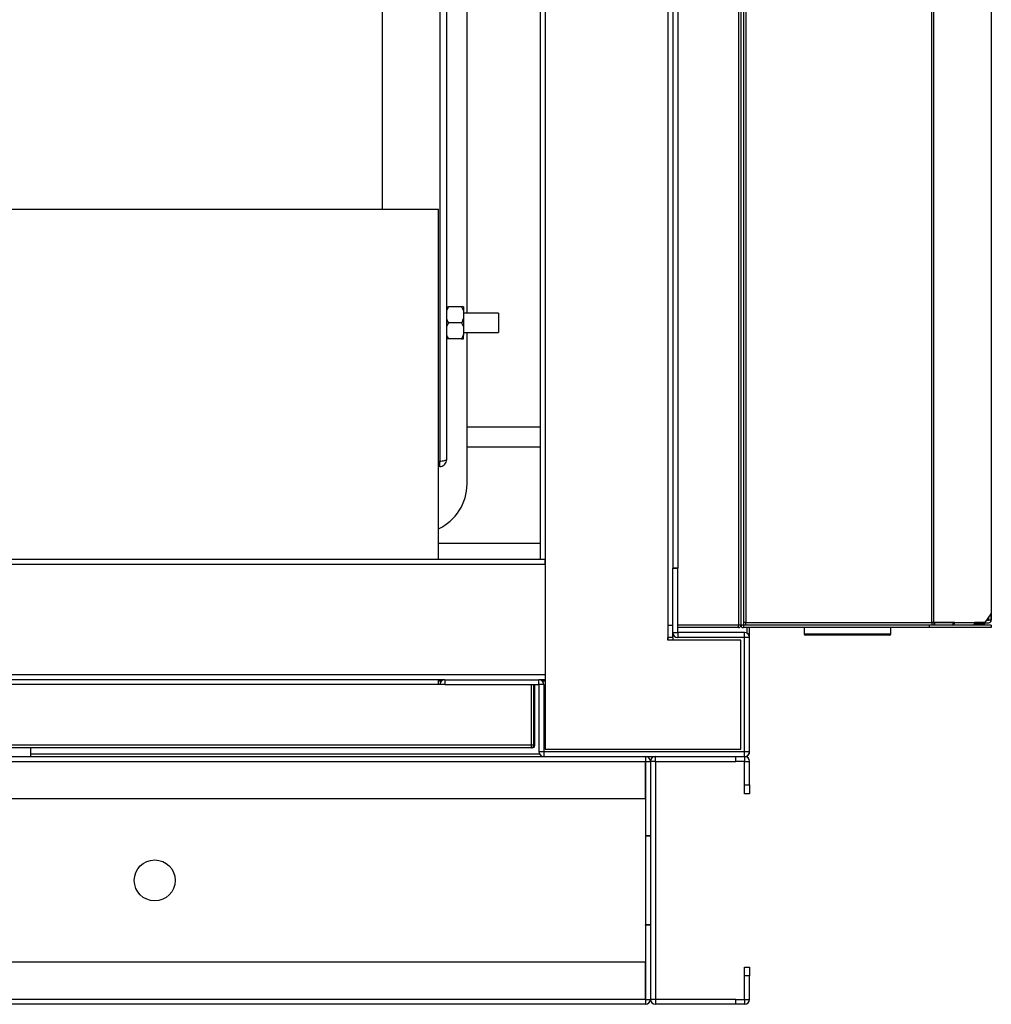
# Model space of a CAD drawing. Units: millimetres. Extents: x 472 to 11623, y 549 to 7441.
# Drawn here: x 8105 to 8497, y 3377 to 3774 of the extents above; entities that cross this region are included whole.
import ezdxf

# ---------------------------------------------------------------- set-up
doc = ezdxf.new("R2010")
doc.units = ezdxf.units.MM

msp = doc.modelspace()

# ---------------------------------------------------------------- linework, layer by layer
at = {"color": 7, "linetype": 'Continuous', "lineweight": 25}
for p, q in [((8366.26, 4523.96), (8366.26, 3529.96)), ((8394.76, 4523.95), (8394.76, 3529.97)), ((8395.77, 4523.95), (8395.77, 3529.97)), ((8368.27, 4500.97), (8368.27, 3552.95)), ((8368.28, 4500.96), (8368.28, 3552.96)), ((8370.27, 4500.97), (8370.27, 3552.95)), ((8314.77, 4497.46), (8314.77, 3556.46)), ((8316.77, 4497.46), (8316.77, 3556.46)), ((8316.78, 4497.46), (8316.78, 3556.46)), ((8274.27, 4457.95), (8274.27, 3595.97)), ((8276.98, 4457.25), (8276.98, 3596.67)), ((8250.98, 4356.09), (8250.98, 3697.84)), ((8396.77, 4082.95), (8396.77, 3529.97)), ((8397.77, 4081.95), (8397.77, 3530.97)), ((8472.76, 3530.97), (8472.76, 4081.95)), ((8473.48, 4081.95), (8473.48, 3530.97)), ((8496.81, 4078.42), (8496.81, 3534.51)), ((8285.27, 3655.91), (8285.27, 3898.01)), ((6524.77, 3697.84), (8273.77, 3697.84)), ((8273.77, 3556.46), (8273.77, 3697.84)), ((8277.74, 3658.46), (8276.98, 3656.79)), ((8276.98, 3658.46), (8277.74, 3658.46)), ((8283.03, 3658.46), (8277.74, 3658.46)), ((8283.03, 3658.46), (8283.78, 3656.79)), ((8283.78, 3658.46), (8283.03, 3658.46)), ((8283.78, 3658.46), (8283.78, 3656.79)), ((8283.78, 3656.79), (8283.78, 3653.64)), ((8297.98, 3655.91), (8283.78, 3655.91)), ((8297.98, 3655.91), (8297.98, 3648.01)), ((8277.74, 3651.96), (8276.98, 3650.29)), ((8283.03, 3651.96), (8277.74, 3651.96)), ((8283.03, 3651.96), (8283.78, 3650.29)), ((8283.78, 3653.64), (8283.78, 3650.29)), ((8283.78, 3650.29), (8283.78, 3647.14)), ((8283.78, 3648.01), (8297.98, 3648.01)), ((8285.27, 3586.96), (8285.27, 3648.01)), ((8283.03, 3645.46), (8277.74, 3645.46)), ((8283.78, 3645.46), (8283.78, 3647.14)), ((8285.27, 3609.96), (8314.77, 3609.96)), ((8285.27, 3601.96), (8314.77, 3601.96)), ((8274.27, 3595.97), (8273.77, 3595.97)), ((8274.27, 3595.96), (8273.77, 3595.96)), ((8274.27, 3593.96), (8274.27, 3595.96)), ((8274.27, 3593.96), (8273.77, 3593.96)), ((8314.77, 3562.96), (8273.77, 3562.96)), ((8316.77, 3556.46), (6481.77, 3556.46)), ((8316.77, 3556.46), (8314.77, 3556.46)), ((8316.77, 3556.46), (8316.78, 3556.46)), ((8316.77, 3554.46), (8316.77, 3556.46)), ((8316.78, 3556.46), (8316.78, 3479.96)), ((8316.77, 3554.46), (6481.77, 3554.46)), ((8316.77, 3554.45), (6481.77, 3554.45)), ((8316.78, 3554.96), (8316.77, 3554.96)), ((8316.77, 3554.46), (8316.77, 3554.45)), ((8316.77, 3554.45), (8316.77, 3509.97)), ((8368.27, 3552.96), (8368.28, 3552.96)), ((8368.27, 3526.97), (8368.27, 3552.95)), ((8370.27, 3552.95), (8368.27, 3552.95)), ((8368.28, 3552.96), (8370.27, 3552.96)), ((8370.27, 3526.97), (8370.27, 3552.95)), ((8316.78, 3539.96), (8316.77, 3539.96)), ((8494.31, 3530.97), (8496.81, 3534.51)), ((8496.78, 3531.97), (8496.78, 3534.46)), ((8366.26, 3529.96), (8366.26, 3523.96)), ((8366.26, 3529.96), (8368.27, 3529.96)), ((8394.76, 3529.97), (8370.27, 3529.97)), ((8394.76, 3529.96), (8370.27, 3529.96)), ((8394.76, 3528.96), (8370.27, 3528.96)), ((8395.77, 3529.97), (8394.76, 3529.97)), ((8394.76, 3528.96), (8394.76, 3529.96)), ((8396.77, 3529.97), (8395.77, 3529.97)), ((8397.77, 3530.97), (8396.77, 3530.97)), ((8396.78, 3529.96), (8396.78, 3528.96)), ((8471.77, 3529.96), (8396.78, 3529.96)), ((8471.77, 3528.96), (8396.78, 3528.96)), ((8397.77, 3530.97), (8472.76, 3530.97)), ((8397.77, 3529.96), (8397.77, 3530.97)), ((8399.27, 3524.95), (8399.27, 3528.96)), ((8421.27, 3528.96), (8421.27, 3526.46)), ((8456.27, 3526.46), (8456.27, 3528.96)), ((8471.77, 3529.96), (8471.77, 3528.96)), ((8496.77, 3529.96), (8471.77, 3529.96)), ((8496.77, 3528.96), (8471.77, 3528.96)), ((8473.48, 3530.97), (8472.76, 3530.97)), ((8472.76, 3530.97), (8472.76, 3529.96)), ((8473.76, 3530.96), (8472.76, 3530.96)), ((8481.96, 3530.97), (8473.48, 3530.97)), ((8473.76, 3530.96), (8473.76, 3530.97)), ((8473.76, 3529.96), (8473.76, 3530.96)), ((8473.86, 3530.96), (8473.86, 3529.96)), ((8481.25, 3530.96), (8473.86, 3530.96)), ((8475.75, 3530.96), (8475.75, 3530.97)), ((8480.74, 3530.97), (8480.74, 3530.96)), ((8481.25, 3530.96), (8481.25, 3529.96)), ((8481.96, 3530.97), (8490.07, 3530.97)), ((8489.92, 3530.36), (8494.15, 3530.36)), ((8494.31, 3530.97), (8490.07, 3530.97)), ((8490.07, 3530.96), (8495.73, 3530.96)), ((8494.15, 3530.36), (8494.15, 3530.96)), ((8494.15, 3530.36), (8494.15, 3530.96)), ((8494.15, 3530.36), (8494.15, 3530.36)), ((8495.73, 3531.96), (8495.01, 3531.96)), ((8495.02, 3531.97), (8495.73, 3531.97)), ((8496.74, 3531.97), (8495.73, 3531.97)), ((8495.73, 3530.96), (8495.77, 3530.96)), ((8496.74, 3531.97), (8496.78, 3531.97)), ((8496.77, 3529.96), (8496.77, 3528.96)), ((8368.27, 3524.96), (8366.26, 3524.96)), ((8366.27, 3523.96), (8366.27, 3524.96)), ((8368.27, 3524.96), (8368.27, 3526.97)), ((8368.27, 3526.97), (8370.27, 3526.97)), ((8368.27, 3524.96), (8368.27, 3523.96)), ((8370.28, 3526.96), (8370.28, 3524.96)), ((8397.26, 3526.96), (8370.28, 3526.96)), ((8397.26, 3524.96), (8370.28, 3524.96)), ((8397.26, 3524.96), (8397.26, 3526.96)), ((8397.27, 3478.97), (8397.27, 3524.95)), ((8399.27, 3524.95), (8397.27, 3524.95)), ((8399.27, 3478.97), (8399.27, 3524.95)), ((8422.07, 3525.96), (8421.77, 3525.96)), ((8455.77, 3525.96), (8422.07, 3525.96)), ((8395.78, 3523.96), (8366.26, 3523.96)), ((8395.78, 3479.96), (8395.78, 3523.96)), ((8316.77, 3509.97), (6481.77, 3509.97)), ((8316.77, 3509.97), (8316.77, 3507.96)), ((8316.78, 3509.96), (8316.77, 3509.96)), ((8276.28, 3507.96), (6522.26, 3507.96)), ((8276.28, 3505.96), (7705.94, 3505.96)), ((8273.77, 3507.95), (7741.43, 3507.95)), ((8273.77, 3507.95), (8273.77, 3507.96)), ((8273.77, 3505.96), (8273.77, 3507.95)), ((8273.77, 3507.46), (8274.96, 3507.46)), ((8276.28, 3507.96), (8314.26, 3507.96)), ((8276.28, 3507.96), (8276.28, 3505.96)), ((8276.28, 3505.96), (8314.26, 3505.96)), ((8311.25, 3481.47), (8311.25, 3505.96)), ((8311.26, 3481.47), (8311.26, 3505.96)), ((8312.26, 3481.47), (8312.26, 3505.96)), ((8312.6, 3481.47), (8312.6, 3505.96)), ((8316.77, 3507.96), (8314.26, 3507.96)), ((8314.26, 3505.96), (8314.26, 3507.96)), ((8316.27, 3505.95), (8314.27, 3505.95)), ((8314.27, 3505.95), (8314.27, 3478.97)), ((8315.59, 3507.46), (8316.78, 3507.46)), ((8316.27, 3505.95), (8316.27, 3478.97)), ((8316.78, 3507.96), (8316.77, 3507.96)), ((8316.77, 3507.46), (8316.77, 3479.96)), ((8311.25, 3481.47), (7705.94, 3481.47)), ((8311.25, 3480.46), (7705.94, 3480.46)), ((8109.27, 3476.96), (8109.27, 3480.46)), ((8311.25, 3480.46), (8311.25, 3481.47)), ((8311.59, 3480.46), (8311.25, 3480.46)), ((8312.26, 3481.47), (8311.26, 3481.47)), ((8311.59, 3480.46), (8311.59, 3480.52)), ((6482.26, 3476.96), (8316.28, 3476.96)), ((8314.27, 3478.97), (8316.27, 3478.97)), ((8316.28, 3478.96), (8316.28, 3476.96)), ((8316.28, 3478.96), (8397.26, 3478.96)), ((8316.28, 3476.96), (8397.26, 3476.96)), ((8316.78, 3479.96), (8316.77, 3479.96)), ((8316.78, 3479.96), (8395.78, 3479.96)), ((8357.25, 3476.96), (8357.25, 3474.95)), ((8361.27, 3474.96), (8361.27, 3476.96)), ((8393.73, 3474.96), (8393.73, 3476.96)), ((8397.26, 3476.96), (8397.26, 3478.96)), ((8397.26, 3476.96), (8398.26, 3476.96)), ((8397.26, 3476.96), (8397.26, 3474.96)), ((8397.27, 3478.97), (8399.27, 3478.97)), ((8398.26, 3477.23), (8398.26, 3476.96)), ((8399.27, 3477.97), (8399.01, 3477.97)), ((8399.27, 3477.97), (8399.27, 3478.97)), ((6441.27, 3474.95), (8357.25, 3474.95)), ((8357.25, 3459.96), (8357.25, 3474.95)), ((8357.26, 3474.95), (8357.26, 3444.96)), ((8357.26, 3474.95), (8359.26, 3474.95)), ((8359.26, 3474.95), (8359.26, 3444.96)), ((8361.26, 3474.95), (8359.26, 3474.95)), ((8359.26, 3474.95), (8359.26, 3378.97)), ((8361.26, 3474.95), (8361.26, 3378.97)), ((8361.27, 3474.96), (8393.73, 3474.96)), ((8397.26, 3474.96), (8393.73, 3474.96)), ((8397.27, 3474.95), (8399.27, 3474.95)), ((8397.27, 3465.5), (8397.27, 3474.95)), ((8399.27, 3465.5), (8399.27, 3474.95)), ((8397.27, 3465.5), (8399.27, 3465.5)), ((8397.27, 3461.96), (8397.27, 3465.5)), ((8399.27, 3465.5), (8399.27, 3461.96)), ((8399.27, 3461.96), (8397.27, 3461.96)), ((6441.27, 3459.96), (8357.25, 3459.96)), ((8359.26, 3444.96), (8357.26, 3444.96)), ((8357.26, 3444.95), (8357.26, 3444.96)), ((8357.26, 3444.95), (8359.26, 3444.95)), ((8357.26, 3444.95), (8357.26, 3408.97)), ((8359.26, 3408.97), (8357.26, 3408.97)), ((8357.26, 3408.96), (8357.26, 3408.97)), ((8357.26, 3408.96), (8357.26, 3378.97)), ((8359.26, 3408.96), (8357.26, 3408.96)), ((8359.26, 3408.96), (8359.26, 3378.97)), ((8357.25, 3393.96), (6441.27, 3393.96)), ((8357.25, 3378.97), (8357.25, 3393.96)), ((8397.27, 3391.96), (8399.27, 3391.96)), ((8397.27, 3388.43), (8397.27, 3391.96)), ((8399.27, 3391.96), (8399.27, 3388.43)), ((8399.27, 3388.43), (8397.27, 3388.43)), ((8397.27, 3378.97), (8397.27, 3388.43)), ((8399.27, 3378.97), (8399.27, 3388.43)), ((8357.25, 3378.97), (6441.27, 3378.97)), ((8357.25, 3378.97), (8357.25, 3376.96)), ((8357.26, 3378.97), (8359.26, 3378.97)), ((8361.26, 3378.97), (8359.26, 3378.97)), ((8361.27, 3378.96), (8361.27, 3376.96)), ((8393.73, 3378.96), (8361.27, 3378.96)), ((8393.73, 3376.96), (8393.73, 3378.96)), ((8393.73, 3378.96), (8397.26, 3378.96)), ((8397.26, 3378.96), (8397.26, 3376.96)), ((8397.27, 3378.97), (8399.27, 3378.97)), ((8357.25, 3376.96), (6441.27, 3376.96)), ((8393.73, 3376.96), (8361.27, 3376.96)), ((8397.26, 3376.96), (8393.73, 3376.96))]:
    msp.add_line(p, q, dxfattribs=at)
at = {"color": 8, "linetype": 'Continuous', "lineweight": 25}
for p, q in [((8495.73, 3532.99), (8495.73, 3531.97)), ((8496.74, 3534.42), (8496.74, 3531.97)), ((8398.26, 3526.7), (8398.26, 3528.96)), ((8421.27, 3526.46), (8421.58, 3526.46)), ((8421.58, 3526.46), (8456.27, 3526.46)), ((8316.78, 3509.97), (8316.77, 3509.97)), ((8311.26, 3481.47), (8311.25, 3481.47)), ((8312.6, 3481.47), (8312.26, 3481.47)), ((8109.27, 3477.97), (8314.54, 3477.97)), ((8357.25, 3459.96), (8357.25, 3393.96))]:
    msp.add_line(p, q, dxfattribs=at)
at = {"color": 7, "linetype": 'Continuous', "lineweight": 25, "flags": 128}
for points in [[(8475.15, 3530.97), (8475.15, 3530.97), (8475.25, 3530.96)], [(8475.25, 3530.96), (8475.15, 3530.97), (8475.15, 3530.97)], [(8475.15, 3530.97), (8475.15, 3530.97), (8475.25, 3530.96)]]:
    msp.add_lwpolyline(points, dxfattribs=at)
at = {"color": 7, "linetype": 'Continuous', "lineweight": 25}
msp.add_circle((8159.26, 3426.96), 8.25, dxfattribs=at)
for centre, radius, start, end in [((8265.27, 3586.96), 20, 295.1507, 0), ((8394.76, 3529.97), 1.01, 270, 0), ((8394.76, 3529.97), 0.01, 270, 0), ((8396.78, 3529.97), 1.01, 180, 270), ((8396.78, 3529.97), 0.01, 180, 270), ((8481.07, 3530.85), 0.902, 281.4218, 8.0495), ((8481.25, 3530.97), 0.00893, 281.4218, 8.0495), ((8489.17, 3530.85), 0.902, 281.4218, 8.0495), ((8495.73, 3531.97), 0.01, 270, 0), ((8495.73, 3531.97), 1.01, 270, 0), ((8495.77, 3531.97), 1.01, 270, 0), ((8370.28, 3526.97), 2.01, 180, 270), ((8370.28, 3526.97), 0.01, 180, 270), ((8397.26, 3524.95), 2.01, 0, 90), ((8397.26, 3524.95), 0.01, 0, 90), ((8421.77, 3526.46), 0.5, 180, 270), ((8455.77, 3526.46), 0.5, 270, 0), ((8276.28, 3505.95), 2.01, 90, 180), ((8314.26, 3505.95), 2.01, 0, 90), ((8314.26, 3505.95), 0.01, 0, 90), ((8311.25, 3481.47), 1.01, 270, 360), ((8311.25, 3481.47), 0.01, 270, 0), ((8311.59, 3481.47), 1.01, 270, 360), ((8316.28, 3478.97), 2.01, 180, 270), ((8316.28, 3478.97), 0.01, 180, 270), ((8357.25, 3474.95), 2.01, 0, 90), ((8361.27, 3474.95), 2.01, 90, 180), ((8397.26, 3478.97), 0.01, 270, 0), ((8397.26, 3478.97), 2.01, 270, 0), ((8397.26, 3474.95), 2.01, 0, 90), ((8357.25, 3474.95), 0.01, 0, 90), ((8361.27, 3474.95), 0.01, 90, 180), ((8397.26, 3474.95), 0.01, 0, 90), ((8357.25, 3378.97), 2.01, 270, 0), ((8357.25, 3378.97), 0.01, 270, 0), ((8361.27, 3378.97), 2.01, 180, 270), ((8361.27, 3378.97), 0.01, 180, 270), ((8397.26, 3378.97), 0.01, 270, 0), ((8397.26, 3378.97), 2.01, 270, 0)]:
    msp.add_arc(centre, radius, start, end, dxfattribs=at)
for points, knots in [([(8276.98, 3653.64), (8277.08, 3653.37), (8277.28, 3652.8), (8277.58, 3652.25), (8277.74, 3651.96)], [0, 0, 0, 0, 0.464683, 1, 1, 1, 1]), ([(8283.78, 3653.64), (8283.69, 3653.37), (8283.49, 3652.8), (8283.19, 3652.25), (8283.03, 3651.96)], [0, 0, 0, 0, 0.464683, 1, 1, 1, 1]), ([(8276.98, 3647.14), (8277.08, 3646.87), (8277.28, 3646.3), (8277.58, 3645.75), (8277.74, 3645.46)], [0, 0, 0, 0, 0.464683, 1, 1, 1, 1]), ([(8277.74, 3645.46), (8277.69, 3645.46), (8277.38, 3645.46), (8277.16, 3645.46), (8276.98, 3645.46)], [0, 0, 0, 0, 0.173652, 1, 1, 1, 1]), ([(8283.78, 3647.14), (8283.69, 3646.87), (8283.49, 3646.3), (8283.19, 3645.75), (8283.03, 3645.46)], [0, 0, 0, 0, 0.464683, 1, 1, 1, 1]), ([(8283.03, 3645.46), (8283.08, 3645.46), (8283.39, 3645.46), (8283.61, 3645.46), (8283.78, 3645.46)], [0, 0, 0, 0, 0.173652, 1, 1, 1, 1]), ([(8276.98, 3596.67), (8276.95, 3596.62), (8276.88, 3596.51), (8276.35, 3596.35), (8275.63, 3596.2), (8274.89, 3596.07), (8274.43, 3596), (8274.27, 3595.97)], [0, 0, 0, 0, 0.238951, 0.456601, 0.674248, 0.891894, 1, 1, 1, 1]), ([(8274.27, 3593.96), (8274.61, 3594), (8275.26, 3594.07), (8276.09, 3594.6), (8276.68, 3595.32), (8276.95, 3596.06), (8276.98, 3596.52), (8276.98, 3596.67)], [0, 0, 0, 0, 0.238951, 0.456601, 0.674248, 0.891894, 1, 1, 1, 1])]:
    msp.add_open_spline(points, degree=3, knots=knots, dxfattribs=at)

doc.saveas('drawing.dxf')
